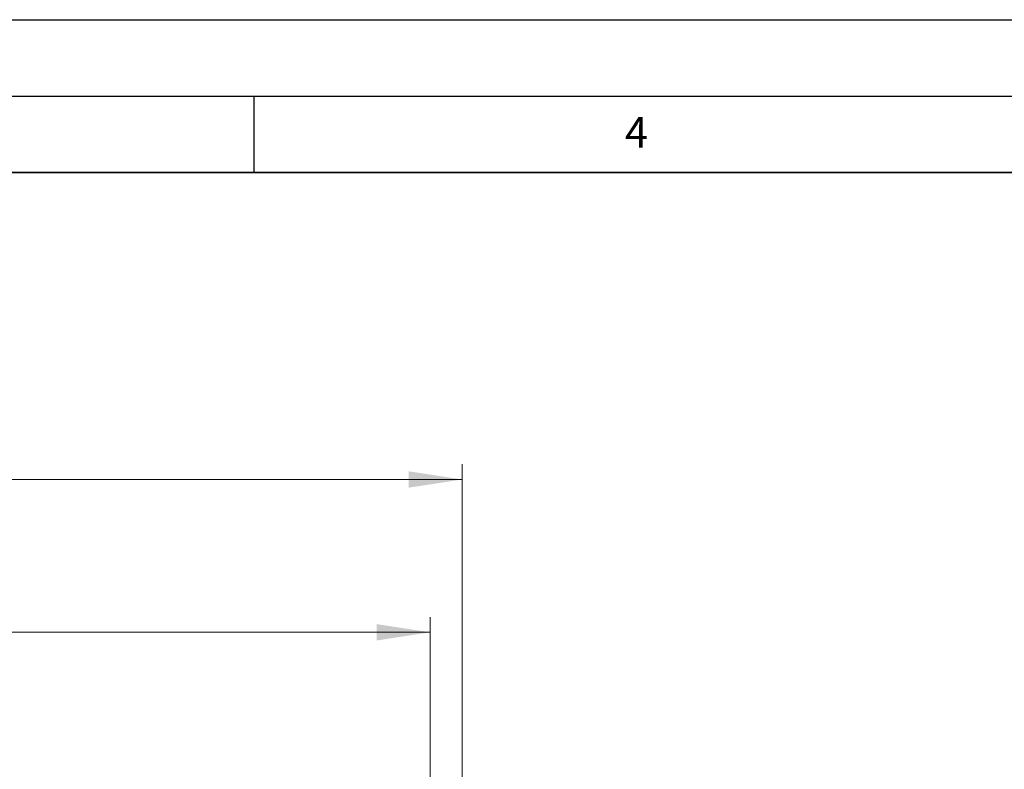
# Model space of a CAD drawing. Units: millimetres. Extents: x 0 to 420, y 0 to 297.
# Drawn here: x 150 to 214, y 248 to 297 of the extents above; entities that cross this region are included whole.
import ezdxf

# ---------------------------------------------------------------- set-up
doc = ezdxf.new("R2010")
doc.units = ezdxf.units.MM
doc.layers.add('LINIEN-DICK', color=7, linetype='Continuous', lineweight=35)
doc.layers.add('LINIEN-DÜNN', color=7, linetype='Continuous')
doc.layers.add('VORLAGE_TEXT', color=7, linetype='Continuous')
doc.styles.add('SLDTEXTSTYLE0', font='TXT', dxfattribs={"width": 0.605})
doc.dimstyles.new('SLDDIMSTYLE1', dxfattribs={"dimtxt": 3.5, "dimasz": 3.5, "dimexe": 0, "dimexo": 0.0625, "dimgap": 0.875, "dimtad": 1, "dimlfac": 6, "dimrnd": 1e-09, "dimzin": 12, "dimdsep": 46, "dimtxsty": 'SLDTEXTSTYLE0', "dimsah": 1, "dimcen": 0.09, "dimadec": 0, "dimazin": 3, "dimtol": 1, "dimtm": 2, "dimtfac": 1, "dimtdec": 0, "dimtofl": 0, "dimtmove": 0, "dimatfit": 3, "dimfxl": 0, "dimfrac": 2, "dimtolj": 1, "dimarcsym": 0})
doc.dimstyles.new('SLDDIMSTYLE2', dxfattribs={"dimtxt": 3.5, "dimasz": 3.5, "dimexe": 0, "dimexo": 0.0625, "dimgap": 0.875, "dimtad": 1, "dimdec": 0, "dimlfac": 6, "dimrnd": 1e-09, "dimzin": 12, "dimdsep": 46, "dimtxsty": 'SLDTEXTSTYLE0', "dimsah": 1, "dimcen": 0.09, "dimadec": 0, "dimazin": 3, "dimtol": 1, "dimtp": 2, "dimtm": 2, "dimtfac": 1, "dimtdec": 0, "dimtofl": 0, "dimtmove": 0, "dimatfit": 3, "dimfxl": 0, "dimfrac": 2, "dimtolj": 1, "dimarcsym": 0})

# ---------------------------------------------------------------- blocks, each defined once
blk = doc.blocks.new('_D_8')
at = {"color": 7, "linetype": 'Continuous', "lineweight": 0}
for p, q in [((90.02934463301887, 244.6622233978146), (90.02934463301887, 257.9202798386493)), ((176.5293446330186, 244.6622233978146), (176.5293446330186, 257.9202798386493)), ((90.02934463301887, 256.9202798386493), (176.5293446330186, 256.9202798386493))]:
    blk.add_line(p, q, dxfattribs=at)
at = {"color": 7, "linetype": 'Continuous', "lineweight": 18}
for points in [[(90.02934463301887, 256.9202798386493), (93.52934463301887, 256.3818183001878), (93.52934463301887, 257.4587413771109)], [(176.5293446330186, 256.9202798386493), (173.0293446330186, 257.4587413771109), (173.0293446330186, 256.3818183001878)]]:
    blk.add_solid(points, dxfattribs=at)
at = {"color": 7, "linetype": 'Continuous', "lineweight": 18, "attachment_point": 1, "style": 'SLDTEXTSTYLE0'}
for s, insert, char_height in [('0', (136.8092401956973, 263.5396065559605), 2.45), ('520', (128.2147961741147, 261.4320166950206), 3.5), ('2', (136.8092401956973, 260.3818288442114), 2.45), ('-', (135.8904904758391, 260.3818288442114), 2.45)]:
    blk.add_mtext(s, dxfattribs=dict(at, insert=insert, char_height=char_height))
blk = doc.blocks.new('_D_9')
at = {"color": 7, "linetype": 'Continuous', "lineweight": 0}
for p, q in [((87.93624781842644, 246.8392825715237), (87.93624781842644, 267.917925634086)), ((178.6224414476109, 246.8392825715237), (178.6224414476109, 267.917925634086)), ((87.93624781842644, 266.917925634086), (178.6224414476109, 266.917925634086))]:
    blk.add_line(p, q, dxfattribs=at)
at = {"color": 7, "linetype": 'Continuous', "lineweight": 18}
for points in [[(87.93624781842644, 266.917925634086), (91.43624781842644, 266.3794640956245), (91.43624781842644, 267.4563871725476)], [(178.6224414476109, 266.917925634086), (175.1224414476109, 267.4563871725476), (175.1224414476109, 266.3794640956245)]]:
    blk.add_solid(points, dxfattribs=at)
at = {"color": 7, "linetype": 'Continuous', "lineweight": 18, "attachment_point": 1, "style": 'SLDTEXTSTYLE0'}
for s, insert, char_height in [('544', (127.7503167351579, 271.4296624904573), 3.5), ('±2', (135.4260110368823, 270.3794746396483), 2.45)]:
    blk.add_mtext(s, dxfattribs=dict(at, insert=insert, char_height=char_height))

msp = doc.modelspace()

# ---------------------------------------------------------------- linework, layer by layer
at = {"layer": 'LINIEN-DICK'}
msp.add_line((410, 287), (20.00000000000002, 286.9999999999999), dxfattribs=at)
at = {"layer": 'LINIEN-DÜNN'}
for p, q in [((0, 297), (420, 297)), ((15.00000000000001, 291.9999999999999), (414.9999999999999, 292.0000000000001)), ((165, 291.9999999999999), (165, 286.9999999999999))]:
    msp.add_line(p, q, dxfattribs=at)

# ---------------------------------------------------------------- texts
at = {"layer": 'VORLAGE_TEXT', "insert": (190.0300404523978, 290.6343268031671), "char_height": 2, "attachment_point": 2, "style": 'SLDTEXTSTYLE0'}
msp.add_mtext('4', dxfattribs=at)

# ---------------------------------------------------------------- dimensions: what is measured, and where the dimension line sits
at = {"color": 7, "linetype": 'Continuous', "lineweight": 18}
for base, p1, p2, dimstyle, picture, middle in [((178.6224414476109, 266.9179256340885), (87.93624781842644, 246.7392825715237), (178.6224414476109, 246.7392825715237), 'SLDDIMSTYLE2', '_D_9', (133.2793446330187, 266.9179256340885)), ((176.5293446330186, 256.9202798386493), (90.02934463301887, 244.5622233978146), (176.5293446330186, 244.5622233978146), 'SLDDIMSTYLE1', '_D_8', (133.2793446330187, 256.9202798386493))]:
    dim = msp.add_linear_dim(base=base, p1=p1, p2=p2, dimstyle=dimstyle, dxfattribs=at)
    dim.commit()
    dim.dimension.update_dxf_attribs({"geometry": picture, "text_midpoint": middle, "dimtype": 160})

doc.saveas('drawing.dxf')
